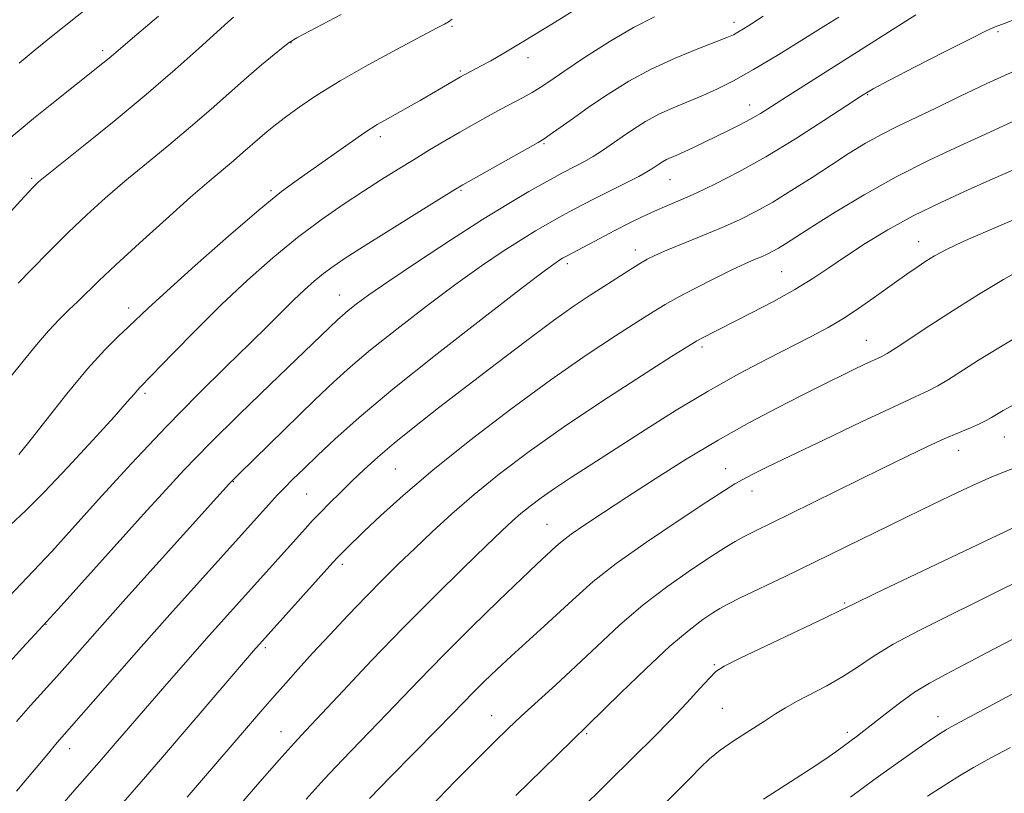
# Model space of a CAD drawing. Extents: x 2192300 to 2195200, y 337300 to 340200.
# Drawn here: x 2192615 to 2192787, y 338327 to 338462 of the extents above; entities that cross this region are included whole.
import ezdxf

# ---------------------------------------------------------------- set-up
doc = ezdxf.new("R2010")
doc.units = 0
doc.header["$MEASUREMENT"] = 0
for name, color, linetype, lineweight in [('DTM SPOT ELEVATION', 2, 'Continuous', 13), ('INDEX CONTOUR', 41, 'Continuous', 13), ('INTERMEDIATE CONTOUR', 44, 'Continuous', 0)]:
    doc.layers.add(name, color=color, linetype=linetype, lineweight=lineweight)

msp = doc.modelspace()

# ---------------------------------------------------------------- linework, layer by layer
at = {"layer": 'DTM SPOT ELEVATION'}
for p in [(2192690.41, 338460.75, 1072.2), (2192739.51, 338461.47, 1077.47), (2192785.53, 338459.86, 1084.26), (2192629.53, 338456.56, 1065.61), (2192662.36, 338457.95, 1070.05), (2192703.63, 338455.29, 1074.56), (2192691.85, 338453.01, 1073.78), (2192762.81, 338448.87, 1084.13), (2192742.28, 338447.05, 1081.36), (2192677.94, 338441.56, 1074.44), (2192706.46, 338440.32, 1078.17), (2192617.19, 338434.32, 1067.74), (2192728.4, 338434.06, 1082.89), (2192658.89, 338432.13, 1073.76), (2192691.98, 338432.19, 1078.17), (2192771.72, 338423.26, 1091.28), (2192722.34, 338421.8, 1085.44), (2192710.53, 338419.41, 1084.39), (2192747.82, 338418.02, 1089.03), (2192670.78, 338413.95, 1079.21), (2192634.08, 338411.73, 1073.45), (2192733.99, 338404.93, 1090.34), (2192762.62, 338406.08, 1093.17), (2192636.91, 338396.84, 1076.3), (2192786.62, 338389.22, 1098.84), (2192778.65, 338386.94, 1098.66), (2192680.54, 338383.65, 1087), (2192738.1, 338383.71, 1095.29), (2192652.34, 338381.44, 1082.09), (2192665.08, 338379.33, 1084.97), (2192742.67, 338379.83, 1096.61), (2192706.98, 338374.04, 1093.12), (2192621.02, 338369.61, 1078.01), (2192671.28, 338367.05, 1088.38), (2192758.83, 338360.33, 1101.83), (2192619.67, 338356.59, 1080.04), (2192657.87, 338352.51, 1088.31), (2192736.12, 338349.57, 1101.84), (2192737.53, 338341.96, 1102.99), (2192697.33, 338340.7, 1097.24), (2192775.07, 338340.53, 1107.34), (2192660.65, 338337.93, 1091.27), (2192713.89, 338337.54, 1100.2), (2192759.27, 338337.8, 1105.61), (2192623.82, 338334.92, 1084.61)]:
    msp.add_point(p, dxfattribs=at)
at = {"layer": 'INDEX CONTOUR', "flags": 128}
for points, elevation in [([(2192757.805, 338462.393), (2192755.562, 338460.983), (2192751.836, 338458.66), (2192747.32, 338455.883), (2192742.956, 338453.273), (2192739.462, 338451.305), (2192736.656, 338449.877), (2192734.127, 338448.741), (2192728.96, 338446.603), (2192726.458, 338445.452), (2192724.138, 338444.188), (2192722.008, 338442.861), (2192720.0579, 338441.541), (2192716.605, 338439.139), (2192715.022, 338438.109), (2192713.49, 338437.217), (2192712.047, 338436.448), (2192709.563, 338435.172), (2192708.235, 338434.46), (2192706.421, 338433.46), (2192703.82, 338431.997), (2192700.286, 338429.926), (2192695.708, 338427.112), (2192690.156, 338423.55), (2192684.41, 338419.764), (2192679.429, 338416.406), (2192675.938, 338413.976), (2192673.719, 338412.349), (2192672.32, 338411.249), (2192671.327, 338410.413), (2192670.485, 338409.651), (2192663.276, 338402.722), (2192658.732, 338398.376), (2192653.4159, 338393.241), (2192648.183, 338388.068), (2192643.712, 338383.458), (2192639.954, 338379.418), (2192636.682, 338375.804), (2192622.3489, 338359.851), (2192619.155, 338356.354), (2192615.617, 338352.52), (2192611.712, 338348.216)], 1080), ([(2192671.099, 338462.846), (2192663.4, 338458.749), (2192662.03, 338457.932), (2192660.995, 338457.144), (2192659.42, 338455.8649), (2192657.247, 338454.06), (2192654.627, 338451.81), (2192648.435, 338446.317), (2192644.883, 338443.242), (2192641.063, 338440.064), (2192637.1691, 338436.881), (2192633.433, 338433.795), (2192630.018, 338430.861), (2192626.794, 338427.944), (2192623.564, 338424.866), (2192620.236, 338421.562), (2192617.165, 338418.44), (2192614.817, 338416.023)], 1070), ([(2192788.117, 338435.693), (2192784.627, 338434.19), (2192780.318, 338432.299), (2192775.55, 338430.113), (2192770.767, 338427.744), (2192766.347, 338425.308), (2192762.403, 338422.921)], 1090), ([(2192762.403, 338422.921), (2192758.984, 338420.697), (2192756.058, 338418.706), (2192753.259, 338416.833), (2192750.142, 338414.916), (2192746.436, 338412.862), (2192742.566, 338410.845), (2192733.826, 338406.415), (2192733.048, 338405.986), (2192731.672, 338405.1351), (2192728.671, 338403.231), (2192723.397, 338399.867), (2192716.712, 338395.535), (2192709.858, 338390.953), (2192703.839, 338386.7011), (2192698.71, 338382.827), (2192694.289, 338379.242), (2192690.41, 338375.876), (2192686.978, 338372.73), (2192683.911, 338369.821), (2192681.109, 338367.123), (2192678.376, 338364.436), (2192675.4961, 338361.516), (2192672.337, 338358.215), (2192669.115, 338354.78), (2192666.131, 338351.554), (2192663.607, 338348.79), (2192661.444, 338346.382), (2192659.463, 338344.138), (2192657.462, 338341.833), (2192644.265, 338326.507)], 1090), ([(2192788.744, 338383.992), (2192786.4829, 338383.113), (2192784.365, 338382.234), (2192781.843, 338381.113), (2192778.489, 338379.56), (2192774.3479, 338377.596), (2192769.587, 338375.295), (2192753.559, 338367.429), (2192748.448, 338364.964), (2192740.59, 338361.198), (2192738.453, 338360.134), (2192737.094, 338359.3821), (2192735.85, 338358.599), (2192734.137, 338357.446), (2192731.703, 338355.609), (2192728.376, 338352.778), (2192724.168, 338348.861), (2192719.819, 338344.644), (2192714.043, 338338.956), (2192706.186, 338331.302), (2192701.553, 338326.761)], 1100), ([(2192787.721, 338335.145), (2192784.291, 338333.3399), (2192781.243, 338331.652), (2192778.523, 338330.048), (2192775.948, 338328.4329), (2192773.274, 338326.656)], 1110)]:
    msp.add_lwpolyline(points, dxfattribs=dict(at, elevation=elevation))
at = {"layer": 'INTERMEDIATE CONTOUR', "flags": 128}
for points, elevation in [([(2192634.454, 338470.022), (2192620.588, 338458.935), (2192617.8, 338456.686), (2192615.021, 338454.385)], 1064), ([(2192713.019, 338464.4), (2192707.793, 338461.157), (2192702.951, 338458.1831), (2192699.465, 338456.091), (2192697.172, 338454.771), (2192695.628, 338453.929), (2192692.893, 338452.519)], 1074), ([(2192639.291, 338462.568), (2192635.49, 338459.365), (2192630.685, 338455.239), (2192629.597, 338454.345), (2192620.432, 338447.063), (2192617.506, 338444.702), (2192615.001, 338442.629), (2192612.8831, 338440.8), (2192611.0251, 338439.097), (2192609.309, 338437.417), (2192607.664, 338435.718), (2192606.03, 338433.971), (2192604.347, 338432.1409), (2192602.558, 338430.1681), (2192600.607, 338427.987), (2192596.209, 338423.029), (2192593.948, 338420.525), (2192591.79, 338418.202), (2192589.851, 338416.172), (2192588.246, 338414.541), (2192587.015, 338413.321)], 1066), ([(2192652.333, 338462.36), (2192651.335, 338461.485), (2192646.374, 338456.978), (2192642.203, 338453.253), (2192637.161, 338448.903), (2192631.579, 338444.281), (2192626.232, 338439.967), (2192619.54, 338434.614), (2192618.401, 338433.67), (2192617.912, 338433.221), (2192617.455, 338432.76), (2192616.665, 338431.921), (2192615.237, 338430.37), (2192610.39, 338425.046)], 1068), ([(2192744.635, 338462.55), (2192742.614, 338461.232), (2192741.211, 338460.343), (2192740.2319, 338459.753), (2192739.425, 338459.3129), (2192738.314, 338458.82), (2192736.364, 338458.056), (2192733.225, 338456.855), (2192729.284, 338455.252), (2192725.114, 338453.335), (2192721.192, 338451.2), (2192717.617, 338448.976), (2192714.394, 338446.798), (2192711.551, 338444.804), (2192707.51, 338441.906), (2192706.45, 338441.168), (2192705.416, 338440.54), (2192692.308, 338433.167), (2192690.739, 338432.232), (2192684.286, 338428.226), (2192679.438, 338425.201), (2192674.978, 338422.403), (2192671.813, 338420.385), (2192669.683, 338418.953), (2192668.0379, 338417.73), (2192666.412, 338416.396), (2192664.692, 338414.869), (2192662.853, 338413.1261), (2192660.827, 338411.113), (2192658.375, 338408.6501), (2192655.216, 338405.524), (2192651.141, 338401.558), (2192646.221, 338396.712), (2192640.595, 338390.98), (2192634.539, 338384.544), (2192628.856, 338378.344), (2192620.678, 338369.308), (2192613.218, 338361.378)], 1078), ([(2192690.454, 338462.006), (2192689.792, 338461.582), (2192689.083, 338461.177), (2192687.7, 338460.435), (2192680.879, 338456.809), (2192675.836, 338454.064), (2192670.91, 338451.258), (2192666.881, 338448.769), (2192663.774, 338446.671), (2192661.422, 338444.963), (2192659.6481, 338443.615), (2192658.226, 338442.475), (2192656.917, 338441.361), (2192653.9969, 338438.771), (2192652.334, 338437.331), (2192648.095, 338433.786), (2192644.856, 338430.992), (2192640.593, 338427.208), (2192635.969, 338423.025), (2192631.85, 338419.233), (2192628.882, 338416.4241), (2192625.207, 338412.847), (2192623.636, 338411.361), (2192621.965, 338409.7289), (2192620.1109, 338407.747), (2192618.018, 338405.279), (2192615.726, 338402.462), (2192613.3, 338399.503)], 1072), ([(2192725.676, 338462.448), (2192722.006, 338460.566), (2192717.767, 338458.051), (2192713.5099, 338455.321), (2192709.909, 338452.916), (2192707.438, 338451.234), (2192705.767, 338450.113), (2192704.364, 338449.248), (2192702.791, 338448.38), (2192698.938, 338446.362), (2192696.704, 338445.149), (2192694.307, 338443.807), (2192691.786, 338442.36), (2192689.175, 338440.83), (2192686.503, 338439.237), (2192683.794, 338437.596), (2192681.046, 338435.907), (2192678.157, 338434.096), (2192674.997, 338432.07), (2192671.47, 338429.745), (2192667.615, 338427.064), (2192663.506, 338423.979), (2192659.212, 338420.46), (2192654.787, 338416.553), (2192650.283, 338412.319), (2192645.822, 338407.911), (2192641.818, 338403.831), (2192636.081, 338397.915), (2192635.609, 338397.4), (2192635.034, 338396.717), (2192633.849, 338395.341), (2192631.549, 338392.749), (2192627.868, 338388.685), (2192623.499, 338383.954), (2192619.375, 338379.626), (2192616.159, 338376.45), (2192613.436, 338373.883)], 1076), ([(2192771.227, 338462.774), (2192748.691, 338448.5), (2192746.078, 338446.8271), (2192744.133, 338445.605), (2192742.411, 338444.6), (2192740.555, 338443.615), (2192738.552, 338442.617), (2192732.492, 338439.684), (2192730.847, 338438.915), (2192729.574, 338438.353), (2192728.598, 338437.935), (2192727.802, 338437.568), (2192727.087, 338437.1791), (2192726.432, 338436.77), (2192725.231, 338435.954), (2192724.37, 338435.427), (2192722.939, 338434.642), (2192720.747, 338433.514), (2192715.422, 338430.823), (2192713.051, 338429.601), (2192710.9559, 338428.493), (2192709.0151, 338427.444), (2192707.091, 338426.376), (2192704.98, 338425.149), (2192702.461, 338423.603), (2192699.344, 338421.592), (2192695.561, 338419.027), (2192691.073, 338415.8299), (2192685.959, 338412.028), (2192680.781, 338408.045), (2192676.219, 338404.411), (2192672.711, 338401.46), (2192669.74, 338398.767), (2192666.545, 338395.713), (2192653.251, 338382.775), (2192651.671, 338381.14), (2192649.4351, 338378.693), (2192633.605, 338361.085), (2192628.606, 338355.462), (2192623.904, 338350.132), (2192621.565, 338347.519), (2192616.967, 338342.452), (2192614.536, 338339.659)], 1082), ([(2192787.993, 338461.767), (2192786.302, 338461.17), (2192785.501, 338460.875), (2192784.767, 338460.573), (2192783.378, 338459.92), (2192780.638, 338458.559), (2192776.195, 338456.309), (2192771.07, 338453.69), (2192766.63, 338451.4), (2192763.799, 338449.894), (2192761.743, 338448.676), (2192759.188, 338447.01), (2192755.206, 338444.386), (2192750.241, 338441.189), (2192745.084, 338438.029), (2192740.399, 338435.401), (2192736.339, 338433.333), (2192732.932, 338431.737), (2192730.161, 338430.514), (2192727.829, 338429.517), (2192725.692, 338428.587), (2192723.5379, 338427.589), (2192721.265, 338426.475), (2192718.803, 338425.22), (2192716.155, 338423.838), (2192710.362, 338420.756), (2192709.673, 338420.373), (2192709.213, 338420.094), (2192708.533, 338419.634), (2192706.7129, 338418.289), (2192702.7161, 338415.254), (2192695.98, 338410.079), (2192687.843, 338403.741), (2192680.117, 338397.572), (2192674.223, 338392.631), (2192670.015, 338388.879), (2192666.955, 338386), (2192664.577, 338383.716), (2192662.699, 338381.884), (2192661.215, 338380.399), (2192660.008, 338379.147), (2192658.939, 338377.9981), (2192641.242, 338358.305), (2192638.998, 338355.779), (2192636.26, 338352.671), (2192621.65, 338336.028), (2192619.805, 338333.798), (2192614.555, 338327.5201)], 1084), ([(2192838.793, 338462.298), (2192835.199, 338461.214), (2192832.525, 338460.379), (2192830.233, 338459.631), (2192818.038, 338455.475), (2192815.126, 338454.459), (2192811.723, 338453.247), (2192803.865, 338450.398), (2192799.736, 338448.885), (2192795.7991, 338447.409), (2192792.349, 338446.0481), (2192789.511, 338444.826), (2192783.372, 338441.988), (2192778.867, 338439.942), (2192773.519, 338437.438), (2192767.809, 338434.555), (2192762.21, 338431.422), (2192757.162, 338428.38)], 1088), ([(2192788.889, 338453.221), (2192783.593, 338450.843), (2192778.8401, 338448.564), (2192774.686, 338446.534), (2192768.057, 338443.383), (2192765.226, 338441.953), (2192762.461, 338440.4), (2192759.608, 338438.655), (2192756.522, 338436.674), (2192753.127, 338434.46), (2192749.63, 338432.209), (2192746.309, 338430.164), (2192743.339, 338428.497), (2192740.503, 338427.087), (2192737.482, 338425.74), (2192734.096, 338424.323), (2192727.861, 338421.775), (2192725.866, 338420.913), (2192724.405, 338420.189), (2192722.98, 338419.365), (2192721.2009, 338418.261), (2192716.843, 338415.48), (2192714.467, 338413.948), (2192711.673, 338412.069), (2192708.068, 338409.502), (2192703.423, 338406.046), (2192698.164, 338402.05), (2192688.074, 338394.2959), (2192683.881, 338391.021), (2192680.351, 338388.172), (2192677.484, 338385.722), (2192675.104, 338383.557), (2192672.989, 338381.541), (2192670.9719, 338379.578), (2192669.1, 338377.726), (2192667.475, 338376.083), (2192666.127, 338374.678), (2192664.81, 338373.252), (2192647.621, 338354.109), (2192640.361, 338345.814), (2192633.309, 338337.66)], 1086), ([(2192692.893, 338452.519), (2192692.408, 338452.2669), (2192691.916, 338451.991), (2192688.629, 338450.049), (2192686.85, 338449.012), (2192684.848, 338447.862), (2192682.79, 338446.6961), (2192679.15, 338444.6721), (2192677.399, 338443.645), (2192675.253, 338442.266), (2192672.485, 338440.366), (2192663.676, 338434.166), (2192660.737, 338431.974), (2192656.809, 338428.786), (2192651.482, 338424.214), (2192645.696, 338419.115), (2192640.73, 338414.659), (2192637.508, 338411.7019), (2192634.0369, 338408.414), (2192632.244, 338406.739), (2192629.922, 338404.426), (2192626.937, 338401.13), (2192623.303, 338396.747), (2192619.633, 338392.125), (2192616.693, 338388.349), (2192614.966, 338386.164)], 1074), ([(2192792.828, 338429.063), (2192783.74, 338425.17), (2192779.438, 338423.2721), (2192776.451, 338421.855), (2192774.486, 338420.795), (2192772.978, 338419.863), (2192771.432, 338418.8469), (2192769.632, 338417.615), (2192767.432, 338416.056), (2192764.7509, 338414.121), (2192761.786, 338412.019), (2192758.798, 338410.023), (2192755.945, 338408.315), (2192752.965, 338406.714), (2192745.249, 338402.791), (2192740.356, 338400.2121), (2192735.02, 338397.224), (2192729.4729, 338393.892), (2192724.034, 338390.472), (2192714.7681, 338384.525), (2192711.208, 338382.224), (2192708.291, 338380.288), (2192705.935, 338378.637), (2192704.022, 338377.201), (2192702.424, 338375.907), (2192700.946, 338374.616), (2192699.111, 338372.902), (2192696.374, 338370.273), (2192692.36, 338366.382), (2192687.375, 338361.479), (2192681.896, 338355.965), (2192676.408, 338350.281), (2192671.438, 338345.03), (2192664.939, 338338.112), (2192662.89, 338335.894), (2192660.323, 338333.012), (2192656.54, 338328.68), (2192648.628, 338319.547)], 1092), ([(2192757.162, 338428.38), (2192753.099, 338425.824), (2192748.521, 338422.898), (2192747.306, 338422.148), (2192746.297, 338421.581), (2192745.333, 338421.102), (2192744.306, 338420.644), (2192743.086, 338420.128), (2192741.454, 338419.415), (2192739.171, 338418.353), (2192736.137, 338416.865), (2192732.82, 338415.183), (2192729.83, 338413.612), (2192727.547, 338412.338), (2192725.442, 338411.059), (2192722.757, 338409.356), (2192718.883, 338406.87), (2192713.802, 338403.503), (2192707.645, 338399.217), (2192700.656, 338394.085), (2192693.525, 338388.617), (2192687.055, 338383.431), (2192681.882, 338379.039), (2192677.973, 338375.516), (2192675.128, 338372.83), (2192671.855, 338369.664), (2192670.496, 338368.297), (2192669.666, 338367.392), (2192655.842, 338351.978), (2192639.653, 338333.082), (2192636.284, 338329.186), (2192632.734, 338325.119)], 1088), ([(2192790.236, 338418.825), (2192786.485, 338416.656), (2192782.145, 338414.034), (2192777.723, 338411.273), (2192773.683, 338408.6661), (2192767.776, 338404.774), (2192766.219, 338403.796), (2192765.164, 338403.222), (2192762.343, 338401.897), (2192760.302, 338400.925), (2192758.215, 338399.916), (2192756.263, 338398.953), (2192751.153, 338396.379), (2192747.1279, 338394.329), (2192742.219, 338391.741), (2192736.789, 338388.707), (2192731.196, 338385.353), (2192725.784, 338381.943), (2192720.892, 338378.776), (2192716.803, 338376.099), (2192713.57, 338373.945), (2192711.187, 338372.291), (2192709.597, 338371.092), (2192708.538, 338370.194), (2192705.186, 338367.086), (2192702.553, 338364.5861), (2192698.554, 338360.734), (2192693.754, 338356.046), (2192688.926, 338351.243), (2192684.684, 338346.904), (2192677.626, 338339.517), (2192671.294, 338332.966), (2192668.168, 338329.646), (2192665.008, 338326.154)], 1094), ([(2192789.446, 338407.056), (2192785.658, 338404.785), (2192782.126, 338402.5999), (2192776.915, 338399.277), (2192775.05, 338398.147), (2192773.365, 338397.26), (2192771.103, 338396.208), (2192767.39, 338394.501), (2192761.74, 338391.851), (2192755.243, 338388.769), (2192749.379, 338385.963), (2192745.282, 338383.976), (2192742.706, 338382.693), (2192741.054, 338381.831), (2192739.699, 338381.07), (2192737.8761, 338379.941), (2192734.784, 338377.936), (2192729.962, 338374.756), (2192724.298, 338370.925), (2192719.016, 338367.172), (2192715.031, 338364.052), (2192712.0161, 338361.409), (2192709.334, 338358.91), (2192706.488, 338356.303), (2192700.735, 338351.086), (2192698.215, 338348.736), (2192696.013, 338346.619), (2192694.114, 338344.735), (2192692.414, 338342.997), (2192690.464, 338340.981), (2192687.727, 338338.174), (2192679.698, 338330.037), (2192676.013, 338326.28)], 1096), ([(2192788.215, 338394.846), (2192786.43, 338393.868), (2192785.291, 338393.177), (2192784.4, 338392.619), (2192783.491, 338392.094), (2192782.324, 338391.519), (2192780.711, 338390.82), (2192778.646, 338389.955), (2192776.17, 338388.889), (2192773.276, 338387.573), (2192769.749, 338385.9), (2192765.327, 338383.747), (2192749.3151, 338375.831), (2192743.149, 338372.814), (2192741.328, 338371.896), (2192739.767, 338371.042), (2192738.001, 338369.976), (2192735.557, 338368.412), (2192732.121, 338366.144), (2192728.009, 338363.272), (2192723.696, 338359.975), (2192719.569, 338356.43), (2192715.675, 338352.811), (2192711.973, 338349.294), (2192708.457, 338346.032), (2192702.472, 338340.601), (2192700.171, 338338.456), (2192697.856, 338336.203), (2192694.923, 338333.258), (2192690.991, 338329.261), (2192686.58, 338324.74)], 1098), ([(2192789.15, 338373.875), (2192764.159, 338361.978), (2192760.47, 338360.1931), (2192758.139, 338359.048), (2192755.305, 338357.676), (2192740.5961, 338350.685), (2192737.836, 338349.316), (2192736.392, 338348.384), (2192735.251, 338347.251), (2192733.586, 338345.416), (2192731.31, 338342.928), (2192728.523, 338339.973), (2192725.374, 338336.767), (2192722.216, 338333.632), (2192712.541, 338324.141)], 1102), ([(2192788.884, 338364.004), (2192785.667, 338362.428), (2192781.838, 338360.503), (2192777.046, 338358.148), (2192771.905, 338355.591), (2192767.272, 338353.1311), (2192763.762, 338351.001), (2192761.031, 338349.158), (2192758.49, 338347.491), (2192755.712, 338345.914), (2192750.421, 338343.176), (2192748.493, 338342.084), (2192746.785, 338341.01), (2192744.824, 338339.739), (2192742.303, 338338.133), (2192739.563, 338336.358), (2192737.112, 338334.657), (2192735.283, 338333.175), (2192733.719, 338331.667), (2192731.892, 338329.789), (2192729.418, 338327.307), (2192712.684, 338310.807)], 1104), ([(2192787.982, 338353.942), (2192783.627, 338351.684), (2192779.674, 338349.586), (2192776.386, 338347.877), (2192773.582, 338346.37), (2192770.971, 338344.774), (2192768.347, 338342.897), (2192765.8619, 338340.952), (2192763.751, 338339.251), (2192762.184, 338338.026), (2192761.053, 338337.185), (2192757.257, 338334.412), (2192755.508, 338333.187), (2192752.973, 338331.481), (2192749.378, 338329.152), (2192744.658, 338326.1601)], 1106), ([(2192789.399, 338345.214), (2192785.473, 338343.114), (2192779.741, 338340.006), (2192777.358, 338338.746), (2192776.544, 338338.288), (2192775.47, 338337.614), (2192773.746, 338336.463), (2192771.0981, 338334.648), (2192767.713, 338332.27), (2192763.89, 338329.502), (2192759.854, 338326.484)], 1108), ([(2192633.309, 338337.66), (2192631.7319, 338335.819), (2192628.931, 338332.569), (2192623.914, 338326.844), (2192621.612, 338324.188), (2192618.908, 338321.017), (2192616.086, 338317.595), (2192613.51, 338314.265)], 1086)]:
    msp.add_lwpolyline(points, dxfattribs=dict(at, elevation=elevation))

doc.saveas('drawing.dxf')
